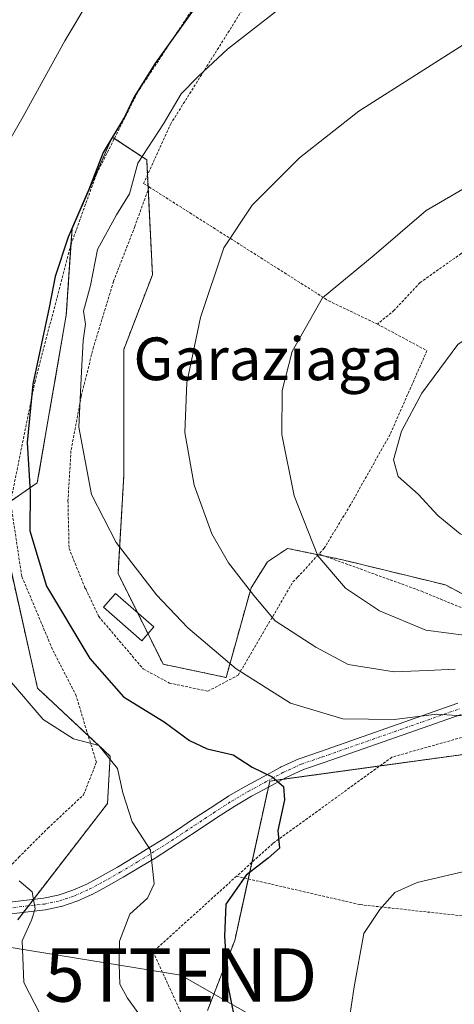
# Model space of a CAD drawing. Units: metres. Extents: x 613538 to 616970, y 4773332 to 4775703.
# Drawn here: x 616496 to 616577, y 4774870 to 4775055 of the extents above; entities that cross this region are included whole.
import ezdxf
from ezdxf.enums import TextEntityAlignment as Align

# ---------------------------------------------------------------- set-up
doc = ezdxf.new("R2010")
doc.units = ezdxf.units.M
doc.header["$MEASUREMENT"] = 0
doc.linetypes.add('TRAZO_Y_PUNTO', pattern=[1, 0.5, -0.25, 0, -0.25])
doc.linetypes.add('TRAZOS', pattern=[0.75, 0.5, -0.25])
doc.layers.get('0').update_dxf_attribs({"lineweight": 5})
for name, color, linetype, lineweight in [('Alambrada', 19, 'TRAZOS', 0), ('Arbolado forestal', 92, 'TRAZOS', 0), ('Arbolado forestal CxS', 92, 'Continuous', 0), ('Camino', 19, 'Continuous', 0), ('Camino Cxs', 19, 'Continuous', 0), ('Camino eje', 39, 'TRAZO_Y_PUNTO', 13), ('Curva de nivel maestra', 36, 'Continuous', 30), ('Curva de nivel normal', 36, 'Continuous', 0), ('Edificación', 1, 'Continuous', 13), ('Edificación Cxs', 1, 'Continuous', 13), ('Prado', 92, 'Continuous', 0), ('Prado CxS', 92, 'Continuous', 0), ('Tendido', 6, 'Continuous', 0), ('Texto cartográfico', 19, 'Continuous', 0), ('Torre de tendido puntual', 7, 'Continuous', 0)]:
    doc.layers.add(name, color=color, linetype=linetype, lineweight=lineweight)
doc.styles.add('Arial', font='txt', dxfattribs={"height": 0.2})

# ---------------------------------------------------------------- blocks, each defined once
blk = doc.blocks.new('*U159')
at = {"layer": 'Arbolado forestal CxS', "color": 92, "linetype": 'Continuous', "lineweight": 0}
for points in [[(616583.01, 4774917.65, 379.22), (616542.49, 4774912.06, 374.78), (616535.92, 4774882.15, 375.35), (616530.84, 4774869.05, 373.82)], [(616495.21, 4774886.06, 364.26), (616512.05, 4774907.86, 368.74), (616512.56, 4774916.75, 370.13), (616498.94, 4774929.5, 370.64), (616491.39, 4774962.9, 372.6), (616498.89, 4774968.04, 375.46), (616504.33, 4774999.53, 377.74), (616505.41, 4775015.69, 375.22), (616510.32, 4775026.9, 375.25), (616512.95, 4775032.92, 375.16), (616519.42, 4775028.62, 380.36), (616520.5, 4775007.07, 382.08), (616515.11, 4774993.06, 381.62), (616515.11, 4774969.36, 381.3), (616514.03, 4774951.05, 379.17), (616522.48, 4774934.01, 378.59), (616522.48, 4774934.01, 378.59), (616534.31, 4774931.52, 378.84), (616539, 4774948.35, 384.96), (616542.05, 4774953.2, 386.87), (616545.86, 4774955.74, 388.51), (616546.13, 4774955.68, 388.59), (616555.89, 4774953.65, 390.92), (616575.46, 4774948.89, 393.14), (616609.95, 4774930.58, 387.81)]]:
    blk.add_polyline3d(points, dxfattribs=at)
blk = doc.blocks.new('*U171')
at = {"layer": 'Prado CxS', "color": 92, "linetype": 'Continuous', "lineweight": 0}
for points in [[(616530.84, 4774869.05, 373.82), (616535.92, 4774882.15, 375.35), (616542.49, 4774912.06, 374.78), (616583.01, 4774917.65, 379.22)], [(616609.95, 4774930.58, 387.81), (616575.46, 4774948.89, 393.14), (616555.89, 4774953.65, 390.92), (616546.13, 4774955.68, 388.59), (616545.86, 4774955.74, 388.51), (616542.05, 4774953.2, 386.87), (616539, 4774948.35, 384.96), (616534.31, 4774931.52, 378.84), (616522.48, 4774934.01, 378.59), (616514.03, 4774951.05, 379.17), (616515.11, 4774969.36, 381.3), (616515.11, 4774993.06, 381.62), (616520.5, 4775007.07, 382.08), (616519.42, 4775028.62, 380.36), (616512.95, 4775032.92, 375.16), (616510.32, 4775026.9, 375.25), (616505.41, 4775015.69, 375.22), (616504.33, 4774999.53, 377.74), (616498.89, 4774968.04, 375.46), (616491.39, 4774962.9, 372.6), (616498.94, 4774929.5, 370.64), (616512.56, 4774916.75, 370.13), (616512.05, 4774907.86, 368.74), (616495.21, 4774886.06, 364.26)]]:
    blk.add_polyline3d(points, dxfattribs=at)
blk = doc.blocks.new('*U201')
at = {"layer": 'Curva de nivel normal', "color": 36, "linetype": 'Continuous', "lineweight": 0}
for points in [[(616513.2, 4775066.28, 370), (616504.03, 4775050.98, 370), (616496.23, 4775036.79, 370), (616489.66, 4775025.41, 370)], [(616493.65, 4774931.03, 370), (616499.97, 4774923.62, 370), (616505.68, 4774920.02, 370), (616510.44, 4774918.74, 370), (616513.96, 4774914.44, 370), (616514.93, 4774909.89, 370), (616516.7, 4774904.45, 370), (616520.1, 4774899.12, 370), (616520.8, 4774892.8, 370), (616519.58, 4774890.08, 370), (616516.28, 4774887.13, 370), (616514.31, 4774882.03, 370), (616514.27, 4774877.7, 370), (616514.35, 4774873.95, 370), (616515.83, 4774871.35, 370), (616518.76, 4774867.28, 370)]]:
    blk.add_polyline3d(points, dxfattribs=at)
blk = doc.blocks.new('*U234')
at = {"layer": 'Curva de nivel normal', "color": 36, "linetype": 'Continuous', "lineweight": 0}
blk.add_polyline3d([(616495.47, 4774893.33, 365), (616497.91, 4774891.32, 365), (616498.47, 4774888.13, 365), (616497.82, 4774885.99, 365), (616496.06, 4774882.11, 365), (616496.36, 4774874.28, 365), (616499.51, 4774868.22, 365)], dxfattribs=at)
blk = doc.blocks.new('5TTEND')
blk.add_text('5TTEND', height=10).set_placement((0, 0), align=Align.MIDDLE_CENTER)

msp = doc.modelspace()

# ---------------------------------------------------------------- linework, layer by layer
at = {"layer": 'Alambrada', "color": 19, "linetype": 'TRAZOS', "lineweight": 0}
for points in [[(616562.96, 4775110.07, 374.25), (616552.64, 4775080.32, 378.56), (616538.51, 4775058.63, 379.55), (616523.99, 4775035.51, 381.03), (616518.82, 4775024.22, 385.02), (616519.86, 4775023.56, 385.33)], [(616555.28, 4775098.15, 377.69), (616549.6, 4775089.84, 378.6), (616517.66, 4775041.22, 381.89), (616509.98, 4775025.95, 384.87), (616505.21, 4775012.76, 383.85), (616498.46, 4774987.08, 389.57), (616493.87, 4774964.44, 387.2), (616494.17, 4774962.44, 388.02)], [(616551.73, 4774954.69, 402.11), (616571.03, 4774947.68, 393.69), (616594.78, 4774937.83, 397.21), (616611.85, 4774929.75, 388.73), (616620.51, 4774949.98, 400.84), (616627.21, 4774964.38, 394.34), (616635.38, 4774979.98, 398.59), (616644.76, 4774990.76, 387.69), (616654.28, 4775003.47, 395.06), (616639.92, 4775020.47, 389.57), (616633.05, 4775037.23, 387.95), (616631.28, 4775045.26, 392.09), (616614.96, 4775052.04, 393.24)], [(616614.96, 4775052.04, 393.24), (616614.82, 4775051.25, 393.25), (616598.98, 4775047.49, 394.53), (616601.69, 4775024.93, 399.73), (616589.71, 4775017.44, 402.02), (616578.43, 4775011.07, 405.02), (616570.71, 4775005.61, 406.27), (616565.85, 4775000.41, 406.18), (616562.69, 4774997.82, 396.53)], [(616519.86, 4775023.56, 385.33), (616517.18, 4775016.12, 390.99), (616513.19, 4775005.84, 381.92), (616509.44, 4774993.55, 394.63), (616507.14, 4774984.33, 395.34), (616505.21, 4774974.06, 395.06), (616504.64, 4774964.65, 389.84), (616504.85, 4774955.72, 385.25), (616507.83, 4774948.33, 388.78), (616507.99, 4774948.12, 388.92), (616510.4, 4774942.99, 387.09), (616518.75, 4774933.12, 387.16), (616523.69, 4774930.46, 384.12), (616530.91, 4774928.94, 381.21), (616536.6, 4774931.97, 386.11), (616546.86, 4774949.45, 401.19), (616547.73, 4774950.32, 401.92), (616551.73, 4774954.69, 402.11)], [(616519.86, 4775023.56, 385.33), (616553.55, 4775002.19, 401), (616562.69, 4774997.82, 396.53)], [(616562.69, 4774997.82, 396.53), (616572, 4774992.84, 404.91), (616565.07, 4774977.1, 404.92), (616557.6, 4774963.83, 392.52), (616552.73, 4774955.79, 398.73), (616551.73, 4774954.69, 402.11)], [(616405.07, 4774907.87, 357.07), (616415.26, 4774905.68, 351.87), (616431.32, 4774901.44, 353.66), (616437.87, 4774900.04, 355.68), (616444.08, 4774898.89, 356.44), (616450.87, 4774897.34, 357.43), (616453.5, 4774896.61, 358.21), (616453.49, 4774898.45, 359.13), (616459.56, 4774899.62, 360.31), (616478.93, 4774889.74, 363.06), (616487.25, 4774890.55, 373), (616491.03, 4774893.26, 371.88), (616495.39, 4774897.74, 378.19), (616500.85, 4774903.21, 378.83), (616507.57, 4774909.51, 382.41), (616509.98, 4774915.61, 380.29), (616507.98, 4774922.08, 384.13), (616506.19, 4774928.08, 388.73), (616501.71, 4774936.83, 383.5), (616495.96, 4774950.55, 387.97), (616494.17, 4774962.44, 388.02)], [(616598.35, 4774897.09, 386.06), (616605.62, 4774903.52, 387.59), (616610.63, 4774921.58, 387.67), (616595.96, 4774922.87, 401.36), (616581.39, 4774921.08, 397.3), (616565.42, 4774916.56, 385.95), (616543.05, 4774900.35, 381.2), (616536.28, 4774894.23, 382.95)], [(616536.28, 4774894.23, 382.95), (616520.6, 4774880.02, 380.66), (616527.49, 4774865.05, 379.73), (616543.01, 4774852.16, 380.53), (616563.87, 4774842.27, 386.55), (616579.83, 4774839.63, 391.17), (616584.67, 4774849.04, 392.86), (616591.35, 4774866.19, 393.45), (616595.85, 4774881.58, 389.73)], [(616536.28, 4774894.23, 382.95), (616559.44, 4774888.89, 380.55), (616579.92, 4774886.65, 382.85), (616590.9, 4774885.33, 390.08)]]:
    msp.add_polyline3d(points, dxfattribs=at)
at = {"layer": 'Arbolado forestal', "color": 92, "linetype": 'TRAZOS', "lineweight": 0}
for points in [[(616493.91, 4774964.62, 373.61), (616498.89, 4774968.04, 375.46), (616504.33, 4774999.53, 377.74), (616505.21, 4775012.76, 375.9), (616505.41, 4775015.69, 375.22), (616510.32, 4775026.91, 375.25), (616512.95, 4775032.92, 375.16), (616513.35, 4775032.66, 375.53), (616519.42, 4775028.62, 380.36), (616519.56, 4775025.83, 380.47), (616519.66, 4775023.69, 380.55), (616519.69, 4775023.1, 380.61), (616520.49, 4775007.07, 382.08), (616515.11, 4774993.06, 381.62), (616515.11, 4774969.36, 381.3), (616514.03, 4774951.05, 379.17), (616517.67, 4774943.7, 378.65), (616519.64, 4774939.74, 378.65), (616522.48, 4774934.01, 378.59), (616534.31, 4774931.52, 378.84), (616539, 4774948.35, 384.96), (616542.05, 4774953.2, 386.87), (616545.86, 4774955.74, 388.51), (616546.13, 4774955.68, 388.59), (616551.59, 4774954.54, 390.33), (616552.86, 4774954.28, 390.52), (616555.89, 4774953.65, 390.92), (616575.46, 4774948.89, 393.14), (616608.7, 4774931.24, 387.91)], [(616495.21, 4774886.06, 364.26), (616496.28, 4774887.45, 364.36), (616497.22, 4774888.66, 364.48), (616498.15, 4774889.87, 364.84), (616512.05, 4774907.86, 368.74), (616512.56, 4774916.75, 370.14), (616508.43, 4774920.61, 370.38), (616498.94, 4774929.5, 370.64), (616491.56, 4774962.16, 372.57)], [(616583.01, 4774917.65, 379.22), (616563.14, 4774914.91, 377.14), (616544.97, 4774912.41, 375.05), (616542.49, 4774912.06, 374.78), (616542.24, 4774910.93, 374.61), (616539.14, 4774896.82, 374.42), (616538.46, 4774893.73, 375.28), (616535.92, 4774882.15, 375.35), (616530.84, 4774869.05, 373.82)]]:
    msp.add_polyline3d(points, dxfattribs=at)
at = {"layer": 'Camino', "color": 19, "linetype": 'Continuous', "lineweight": 0}
for points in [[(616493.19, 4774889.31, 363.89), (616500.07, 4774890.09, 365.31), (616502.81, 4774890.66, 365.96), (616505.53, 4774891.59, 366.54), (616508.16, 4774892.76, 367.12), (616510.7, 4774894.11, 367.76), (616513.91, 4774895.95, 368.58), (616517.11, 4774897.85, 369.22), (616519.83, 4774899.52, 369.81), (616522.53, 4774901.2, 370.51), (616525.17, 4774902.94, 371.31), (616527.83, 4774904.71, 371.96), (616531.31, 4774907, 373), (616534.77, 4774909.25, 373.64), (616534.82, 4774909.28, 373.65), (616538.03, 4774911.15, 374.22), (616541.24, 4774912.89, 374.78), (616544.46, 4774914.63, 375.34), (616544.52, 4774914.66, 375.35), (616547.94, 4774916.24, 375.99), (616548.03, 4774916.28, 376), (616552.02, 4774917.64, 376.37), (616577.82, 4774926.7, 381.03)], [(616578.42, 4774924.58, 380.15), (616552.74, 4774915.56, 376.17), (616548.81, 4774914.22, 375.6), (616545.47, 4774912.68, 375.11), (616542.28, 4774910.95, 374.62), (616539.1, 4774909.22, 374), (616535.95, 4774907.39, 373.52), (616532.51, 4774905.16, 372.76), (616529.05, 4774902.87, 371.93), (616526.39, 4774901.1, 371.56), (616523.7, 4774899.34, 370.71), (616520.99, 4774897.64, 369.85), (616518.25, 4774895.97, 369.35), (616515.01, 4774894.05, 368.68), (616511.78, 4774892.2, 367.93), (616509.16, 4774890.8, 367.3), (616509.09, 4774890.77, 367.28), (616506.38, 4774889.56, 366.6), (616506.28, 4774889.52, 366.57), (616503.45, 4774888.56, 365.9), (616503.33, 4774888.52, 365.87), (616500.44, 4774887.92, 365.33), (616500.37, 4774887.91, 365.32), (616493.47, 4774887.13, 363.82)]]:
    msp.add_polyline3d(points, dxfattribs=at)
at = {"layer": 'Camino Cxs', "color": 19, "linetype": 'Continuous', "lineweight": 0}
for points in [[(616493.19, 4774889.31, 363.89), (616500.07, 4774890.09, 365.31), (616502.81, 4774890.66, 365.96), (616505.53, 4774891.59, 366.54), (616508.16, 4774892.76, 367.12), (616510.7, 4774894.11, 367.76), (616513.91, 4774895.95, 368.58), (616517.11, 4774897.85, 369.22), (616519.83, 4774899.52, 369.81), (616522.53, 4774901.2, 370.51), (616525.17, 4774902.94, 371.31), (616527.83, 4774904.71, 371.96), (616531.31, 4774907, 373), (616534.77, 4774909.25, 373.64), (616534.82, 4774909.28, 373.65), (616538.03, 4774911.15, 374.22), (616541.24, 4774912.89, 374.78), (616544.46, 4774914.63, 375.34), (616544.52, 4774914.66, 375.35), (616547.94, 4774916.24, 375.99), (616548.03, 4774916.28, 376), (616552.02, 4774917.64, 376.37), (616577.82, 4774926.7, 381.03)], [(616578.42, 4774924.58, 380.15), (616552.74, 4774915.56, 376.17), (616548.81, 4774914.22, 375.6), (616545.47, 4774912.68, 375.11), (616542.28, 4774910.95, 374.62), (616539.1, 4774909.22, 374), (616535.95, 4774907.39, 373.52), (616532.51, 4774905.16, 372.76), (616529.05, 4774902.87, 371.93), (616526.39, 4774901.1, 371.56), (616523.7, 4774899.34, 370.71), (616520.99, 4774897.64, 369.85), (616518.25, 4774895.97, 369.35), (616515.01, 4774894.05, 368.68), (616511.78, 4774892.2, 367.93), (616509.16, 4774890.8, 367.3), (616509.09, 4774890.77, 367.28), (616506.38, 4774889.56, 366.6), (616506.28, 4774889.52, 366.57), (616503.45, 4774888.56, 365.9), (616503.33, 4774888.52, 365.87), (616500.44, 4774887.92, 365.33), (616500.37, 4774887.91, 365.32), (616493.47, 4774887.13, 363.82)]]:
    msp.add_polyline3d(points, dxfattribs=at)
at = {"layer": 'Camino eje', "color": 39, "linetype": 'TRAZO_Y_PUNTO', "lineweight": 13}
msp.add_polyline3d([(616493.31, 4774888.22, 363.73), (616500.25, 4774889, 365.23), (616503.1, 4774889.6, 365.92), (616505.93, 4774890.56, 366.56), (616508.64, 4774891.77, 367.2), (616511.23, 4774893.15, 367.8), (616514.46, 4774895, 368.62), (616517.68, 4774896.91, 369.28), (616520.41, 4774898.58, 369.79), (616523.12, 4774900.27, 370.6), (616525.78, 4774902.02, 371.43), (616528.44, 4774903.79, 371.9), (616531.91, 4774906.08, 372.87), (616535.37, 4774908.33, 373.55), (616538.56, 4774910.18, 374.11), (616541.76, 4774911.92, 374.69), (616544.98, 4774913.66, 375.15), (616548.4, 4774915.24, 375.79), (616552.38, 4774916.6, 376.26), (616578.18, 4774925.66, 380.61)], dxfattribs=at)
at = {"layer": 'Curva de nivel maestra', "color": 36, "linetype": 'Continuous', "lineweight": 30}
msp.add_polyline3d([(616531.91, 4775062.03, 375), (616520.96, 4775046.69, 375), (616517.05, 4775040.5, 375), (616515.34, 4775036.77, 375), (616511.23, 4775030.03, 375), (616508.56, 4775023.07, 375), (616504.71, 4775014.16, 375), (616502.23, 4775006.74, 375), (616501.09, 4775000.93, 375), (616498.05, 4774986.58, 375), (616497, 4774975.59, 375), (616497.58, 4774966.38, 375), (616497.51, 4774959.04, 375), (616500.61, 4774948.64, 375), (616508.74, 4774935.09, 375), (616515.07, 4774927.86, 375), (616522.67, 4774923.2, 375), (616527.43, 4774919.7, 375), (616530.76, 4774918.12, 375), (616535.61, 4774917.02, 375), (616539.18, 4774914.68, 375), (616542.98, 4774912.86, 375), (616545.1, 4774911.05, 375), (616545.27, 4774908.57, 375), (616544, 4774902.8, 375), (616544.32, 4774899.46, 375), (616542.2, 4774897.58, 375), (616538.09, 4774894.42, 375), (616534.24, 4774889, 375), (616534, 4774882.89, 375), (616534.66, 4774873.7, 375), (616536.46, 4774864.7, 375)], dxfattribs=at)
at = {"layer": 'Curva de nivel normal', "color": 36, "linetype": 'Continuous', "lineweight": 0}
for points in [[(616544.16, 4775056.83, 380), (616534.58, 4775049.44, 380), (616529.11, 4775044.34, 380), (616525.9, 4775041.04, 380), (616522.54, 4775035.38, 380), (616517.72, 4775028.04, 380), (616516.16, 4775022.28, 380), (616513.76, 4775018.34, 380), (616510.16, 4775011.8, 380), (616508.88, 4775005.09, 380), (616507.57, 4775000.24, 380), (616507.91, 4774997.8, 380), (616507.49, 4774994.73, 380), (616507.14, 4774987.71, 380), (616506.7, 4774978.5, 380), (616509.07, 4774965.88, 380), (616513.71, 4774956.83, 380), (616521.26, 4774947.02, 380), (616527.12, 4774940.84, 380), (616536.21, 4774933.14, 380), (616546.4, 4774926.72, 380), (616556.22, 4774923.74, 380), (616565.83, 4774923.6, 380), (616573.83, 4774924.62, 380), (616579.56, 4774924.26, 380)], [(616580.16, 4775051.08, 385), (616559.22, 4775037.78, 385), (616548.07, 4775029.01, 385), (616539.2, 4775020.16, 385), (616533.87, 4775012.14, 385), (616529.48, 4774999.05, 385), (616526.92, 4774986.8, 385), (616526.6, 4774977.48, 385), (616528.35, 4774967.57, 385), (616531.62, 4774958.48, 385), (616534.78, 4774953.04, 385), (616539.49, 4774946.9, 385), (616543.49, 4774942.12, 385), (616551.16, 4774937.19, 385), (616557.22, 4774933.95, 385), (616565.82, 4774932.58, 385), (616572.11, 4774932.85, 385), (616577.29, 4774933.09, 385)], [(616579.94, 4775023.84, 390), (616571.83, 4775019.16, 390), (616562.07, 4775010.75, 390), (616552.42, 4775002.78, 390), (616546.68, 4774992.71, 390), (616544.85, 4774985.39, 390), (616544.74, 4774977.1, 390), (616547.1, 4774965.6, 390), (616551.52, 4774954.31, 390), (616556.71, 4774948.26, 390), (616563.11, 4774944.01, 390), (616571.78, 4774940.38, 390), (616579.42, 4774939.4, 390)], [(616594.61, 4774953.26, 395), (616600.32, 4774954.7, 395), (616605.35, 4774957.88, 395), (616608.15, 4774962.24, 395), (616608.92, 4774968.09, 395), (616607.85, 4774976.68, 395), (616604.29, 4774986.21, 395), (616600.17, 4774993.71, 395), (616596.77, 4774996.37, 395), (616592.34, 4774997.48, 395), (616587.12, 4774997, 395), (616582.14, 4774996.93, 395), (616577.79, 4774994.01, 395), (616571.06, 4774984.85, 395), (616567.24, 4774977.74, 395), (616565.74, 4774972.33, 395), (616566.57, 4774969.25, 395), (616570.35, 4774965.9, 395), (616574.06, 4774961.94, 395), (616578.26, 4774958.48, 395), (616586.14, 4774954.36, 395), (616594.61, 4774953.26, 395)], [(616557.62, 4774868.48, 380), (616558.34, 4774873.49, 380), (616560.13, 4774883.48, 380), (616563.14, 4774887.96, 380), (616566, 4774891.17, 380), (616570.16, 4774893.05, 380), (616580.83, 4774895.54, 380), (616586.71, 4774898.46, 380), (616590.17, 4774901.44, 380), (616593.18, 4774908.58, 380), (616593.35, 4774912.56, 380), (616592.37, 4774914.09, 380)]]:
    msp.add_polyline3d(points, dxfattribs=at)
at = {"layer": 'Edificación', "color": 1, "linetype": 'Continuous', "lineweight": 13}
msp.add_polyline3d([(616520.76, 4774941.02, 380.9), (616518.5, 4774938.42, 385.1), (616511.29, 4774944.69, 384.28), (616513.54, 4774947.29, 382.46), (616520.76, 4774941.02, 380.9)], dxfattribs=at)
at = {"layer": 'Edificación Cxs', "color": 1, "linetype": 'Continuous', "lineweight": 13}
msp.add_polyline3d([(616520.76, 4774941.02, 380.9), (616518.5, 4774938.42, 385.1), (616511.29, 4774944.69, 384.28), (616513.54, 4774947.29, 382.46), (616520.76, 4774941.02, 380.9)], close=True, dxfattribs=at)
at = {"layer": 'Prado', "color": 92, "linetype": 'Continuous', "lineweight": 0}
for points in [[(616493.91, 4774964.62, 373.61), (616498.89, 4774968.04, 375.46), (616504.33, 4774999.53, 377.74), (616505.21, 4775012.76, 375.9), (616505.41, 4775015.69, 375.22), (616510.32, 4775026.91, 375.25), (616512.95, 4775032.92, 375.16), (616513.35, 4775032.66, 375.53), (616519.42, 4775028.62, 380.36), (616519.56, 4775025.83, 380.47), (616519.66, 4775023.69, 380.55), (616519.69, 4775023.1, 380.61), (616520.49, 4775007.07, 382.08), (616515.11, 4774993.06, 381.62), (616515.11, 4774969.36, 381.3), (616514.03, 4774951.05, 379.17), (616517.67, 4774943.7, 378.65), (616519.64, 4774939.74, 378.65), (616522.48, 4774934.01, 378.59), (616534.31, 4774931.52, 378.84), (616539, 4774948.35, 384.96), (616542.05, 4774953.2, 386.87), (616545.86, 4774955.74, 388.51), (616546.13, 4774955.68, 388.59), (616551.59, 4774954.54, 390.33), (616552.86, 4774954.28, 390.52), (616555.89, 4774953.65, 390.92), (616575.46, 4774948.89, 393.14), (616608.7, 4774931.24, 387.91)], [(616495.21, 4774886.06, 364.26), (616496.28, 4774887.45, 364.36), (616497.22, 4774888.66, 364.48), (616498.15, 4774889.87, 364.84), (616512.05, 4774907.86, 368.74), (616512.56, 4774916.75, 370.14), (616508.43, 4774920.61, 370.38), (616498.94, 4774929.5, 370.64), (616491.56, 4774962.16, 372.57)], [(616583.01, 4774917.65, 379.22), (616563.14, 4774914.91, 377.14), (616544.97, 4774912.41, 375.05), (616542.49, 4774912.06, 374.78), (616542.24, 4774910.93, 374.61), (616539.14, 4774896.82, 374.42), (616538.46, 4774893.73, 375.28), (616535.92, 4774882.15, 375.35), (616530.84, 4774869.05, 373.82)]]:
    msp.add_polyline3d(points, dxfattribs=at)
at = {"layer": 'Tendido', "color": 6, "linetype": 'Continuous', "lineweight": 0}
msp.add_polyline3d([(616402.94, 4774898.64, 348.94), (616419.76, 4774897.15, 350.85), (616469.32, 4774884.86, 358.83), (616525.83, 4774875.68, 373.01), (616568.81, 4774851.11, 381.74), (616616.96, 4774826.67, 390.87), (616646.82, 4774812.17, 401.6)], dxfattribs=at)

# ---------------------------------------------------------------- block references
at = {"layer": 'Arbolado forestal CxS', "color": 92, "linetype": 'Continuous', "lineweight": 0}
msp.add_blockref('*U159', (0, 0), dxfattribs=at)
at = {"layer": 'Curva de nivel normal', "color": 36, "linetype": 'Continuous', "lineweight": 0}
for name in ['*U234', '*U201']:
    msp.add_blockref(name, (0, 0), dxfattribs=at)
at = {"layer": 'Prado CxS', "color": 92, "linetype": 'Continuous', "lineweight": 0}
msp.add_blockref('*U171', (0, 0), dxfattribs=at)
at = {"layer": 'Torre de tendido puntual', "linetype": 'Continuous', "lineweight": 0}
msp.add_blockref('5TTEND', (616525.83, 4774875.68, 373.07), dxfattribs=at)

# ---------------------------------------------------------------- texts
at = {"layer": 'Texto cartográfico', "color": 19, "linetype": 'Continuous', "lineweight": 0, "style": 'Arial'}
msp.add_text('Garaziaga', height=8, dxfattribs=at).set_placement((616542.25, 4774991.31), align=Align.MIDDLE_CENTER)

doc.saveas('drawing.dxf')
